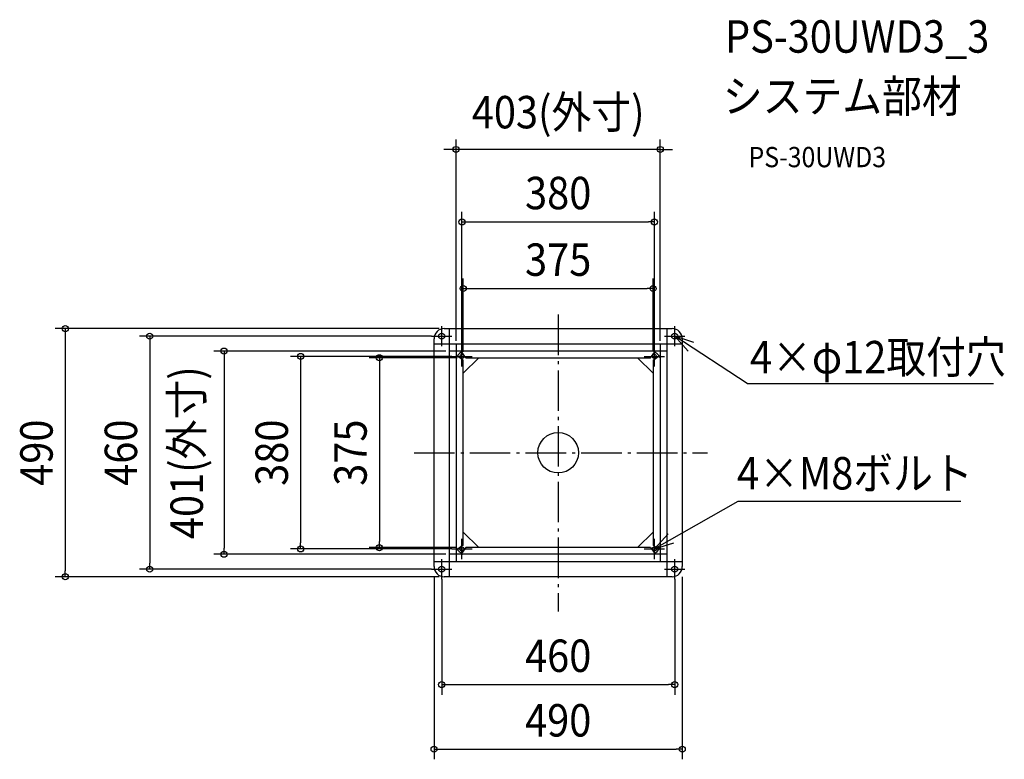
# Model space of a CAD drawing. Extents: x -1063 to 881, y -605 to 855.
import ezdxf
from ezdxf.enums import TextEntityAlignment as Align

# ---------------------------------------------------------------- set-up
doc = ezdxf.new("R2010")
doc.units = 0
doc.header["$LTSCALE"] = 20
doc.header["$PDMODE"] = 3
doc.header["$PDSIZE"] = -2
doc.linetypes.add('DASHDOT', pattern=[5.5, 4, -0.6, 0.3, -0.6])
for name, color, linetype in [('ARRANGE', 1, 'CONTINUOUS'), ('BASIS', 6, 'DASHDOT'), ('DETAIL', 5, 'CONTINUOUS'), ('ETC', 61, 'CONTINUOUS'), ('FIX', 11, 'CONTINUOUS'), ('NOTE', 4, 'CONTINUOUS'), ('OUTLINE', 3, 'CONTINUOUS'), ('SIZE', 30, 'CONTINUOUS')]:
    doc.layers.add(name, color=color, linetype=linetype)
doc.styles.get("Standard").update_dxf_attribs({"font": 'SIMPLEX.shx', "width": 0.9, "height": 64, "bigfont": 'BIGFONT.shx'})

msp = doc.modelspace()

# ---------------------------------------------------------------- linework, layer by layer
at = {"layer": 'ARRANGE', "color": 1, "linetype": 'CONTINUOUS'}
msp.add_circle((0, 0), 40, dxfattribs=at)
msp.add_point((0, 0), dxfattribs=at)
at = {"layer": 'BASIS', "color": 6, "linetype": 'DASHDOT'}
for p, q in [((0, 272.5), (0, -313.8)), ((-284.5, 0), (294.7, 0))]:
    msp.add_line(p, q, dxfattribs=at)
at = {"layer": 'DETAIL', "color": 5, "linetype": 'CONTINUOUS'}
for p, q in [((-225, 245), (225, 245)), ((-215, 245), (-215, -245)), ((215, -245), (215, 245)), ((-245, -225), (-245, 225)), ((-245, 215), (245, 215)), ((-201.5, 215), (-201.5, -215)), ((201.5, 215), (201.5, -215)), ((245, 225), (245, -225)), ((215, 200.5), (-215, 200.5)), ((-182.5, 187.5), (-190.5, 198.6)), ((182.5, 187.5), (190.7, 198.8)), ((-187.5, 182.5), (-199.1, 190.6)), ((-156.9, 187.5), (-187.5, 156.9)), ((-187.5, -182.5), (-187.5, 182.5)), ((-182.5, 187.5), (182.5, 187.5)), ((156.9, 187.5), (187.5, 156.9)), ((187.5, 182.5), (199.1, 191)), ((187.5, 182.5), (187.5, -182.5)), ((-156.9, -187.5), (-187.5, -156.9)), ((156.9, -187.5), (187.5, -156.9)), ((-187.5, -182.5), (-199.1, -191.1)), ((-182.5, -187.5), (-190.7, -198.8)), ((182.5, -187.5), (-182.5, -187.5)), ((182.5, -187.5), (190.7, -198.8)), ((187.5, -182.5), (199.5, -190.4)), ((215, -200.5), (-215, -200.5)), ((-245, -215), (245, -215)), ((225, -245), (-225, -245))]:
    msp.add_line(p, q, dxfattribs=at)
for centre, radius, start, end in [((-225, 225), 20, 90, 180), ((225, 225), 20, 0, 90), ((-182, 180.7), 19.8, 90.5809, 170.9079), ((164.5, 161.6), 45.4, 35.5218, 58.8834), ((-164.5, -161.6), 45.4, 215.5218, 238.8834), ((166.8, -164.7), 41.6, 300.6281, 326.536), ((-225, -225), 20, 180, 270), ((225, -225), 20, 270, 0)]:
    msp.add_arc(centre, radius, start, end, dxfattribs=at)
at = {"layer": 'FIX', "color": 11, "linetype": 'CONTINUOUS'}
for centre, radius in [((-230, 230), 6), ((230, 230), 6), ((-190, 190), 4), ((190, 190), 4), ((-190, -190), 4), ((190, -190), 4), ((-230, -230), 6), ((230, -230), 6)]:
    msp.add_circle(centre, radius, dxfattribs=at)
at = {"layer": 'NOTE', "color": 4, "linetype": 'CONTINUOUS'}
for p, q in [((-230, 210), (-230, 250)), ((230, 210), (230, 250)), ((-250, 230), (-210, 230)), ((210, 230), (250, 230)), ((268.1, 217.7), (230, 230)), ((230, 230), (256.8, 200.3)), ((372.9, 136.3), (230, 230)), ((-190, 170), (-190, 210)), ((190, 170), (190, 210)), ((-210, 190), (-170, 190)), ((170, 190), (210, 190)), ((372.9, 136.3), (859.4, 136.3)), ((354.6, -96.3), (190, -190)), ((354.6, -95.7), (794.7, -95.7)), ((-190, -210), (-190, -170)), ((217, -160.4), (190, -190)), ((190, -210), (190, -170)), ((-210, -190), (-170, -190)), ((170, -190), (210, -190)), ((190, -190), (228.1, -177.9)), ((-230, -250), (-230, -210)), ((230, -250), (230, -210)), ((-250, -230), (-210, -230)), ((210, -230), (250, -230))]:
    msp.add_line(p, q, dxfattribs=at)
at = {"layer": 'OUTLINE', "color": 3, "linetype": 'CONTINUOUS'}
for p, q in [((-225, 245), (225, 245)), ((-245, -225), (-245, 225)), ((245, 225), (245, -225)), ((225, -245), (-225, -245))]:
    msp.add_line(p, q, dxfattribs=at)
for centre, start, end in [((-225, 225), 90, 180), ((225, 225), 0, 90), ((-225, -225), 180, 270), ((225, -225), 270, 0)]:
    msp.add_arc(centre, 20, start, end, dxfattribs=at)
at = {"layer": 'SIZE', "color": 30, "linetype": 'CONTINUOUS'}
for p, q in [((-201.5, 220.5), (-201.5, 618.6)), ((201.5, 220.5), (201.5, 618.6)), ((-213.5, 598.6), (-225.5, 598.6)), ((-201.5, 598.6), (-213.5, 598.6)), ((201.5, 598.6), (-201.5, 598.6)), ((201.5, 598.6), (213.5, 598.6)), ((213.5, 598.6), (225.5, 598.6)), ((-190, 210), (-190, 475.6)), ((190, 210), (190, 475.6)), ((-190, 455.6), (-178, 455.6)), ((-178, 455.6), (178, 455.6)), ((190, 455.6), (178, 455.6)), ((-187.5, 202.5), (-187.5, 344.1)), ((187.5, 202.5), (187.5, 344.1)), ((-187.5, 324.1), (-175.5, 324.1)), ((-175.5, 324.1), (175.5, 324.1)), ((187.5, 324.1), (175.5, 324.1)), ((-235, 245), (-993, 245)), ((-973, 245), (-973, 233)), ((-973, 233), (-973, -233)), ((-250, 230), (-826.3, 230)), ((-806.3, 230), (-806.3, 218)), ((-806.3, 218), (-806.3, -218)), ((-221.5, 200.5), (-679.6, 200.5)), ((-659.6, 200.5), (-659.6, 188.5)), ((-659.6, 188.5), (-659.6, -188.5)), ((-210, 190), (-528.5, 190)), ((-508.5, 190), (-508.5, 178)), ((-508.5, 178), (-508.5, -178)), ((-202.5, 187.5), (-373, 187.5)), ((-353, 187.5), (-353, 175.5)), ((-353, 175.5), (-353, -175.5)), ((-659.6, -200.5), (-659.6, -188.5)), ((-210, -190), (-528.5, -190)), ((-508.5, -190), (-508.5, -178)), ((-202.5, -187.5), (-373, -187.5)), ((-353, -187.5), (-353, -175.5)), ((-221.5, -200.5), (-679.6, -200.5)), ((-973, -245), (-973, -233)), ((-250, -230), (-826.3, -230)), ((-806.3, -230), (-806.3, -218)), ((-235, -245), (-993, -245)), ((-245, -245), (-245, -605.4)), ((-230, -250), (-230, -477.9)), ((230, -250), (230, -477.9)), ((245, -245), (245, -605.4)), ((-230, -457.9), (-218, -457.9)), ((-218, -457.9), (218, -457.9)), ((230, -457.9), (218, -457.9)), ((-245, -585.4), (-233, -585.4)), ((-233, -585.4), (233, -585.4)), ((245, -585.4), (233, -585.4))]:
    msp.add_line(p, q, dxfattribs=at)
for centre in [(-201.5, 598.6), (201.5, 598.6), (-190, 455.6), (190, 455.6), (-187.5, 324.1), (187.5, 324.1), (-973, 245), (-806.3, 230), (-659.6, 200.5), (-508.5, 190), (-353, 187.5), (-508.5, -190), (-353, -187.5), (-659.6, -200.5), (-806.3, -230), (-973, -245), (-230, -457.9), (230, -457.9), (-245, -585.4), (245, -585.4)]:
    msp.add_circle(centre, 6, dxfattribs=at)

# ---------------------------------------------------------------- texts
at = {"layer": 'ETC', "color": 61, "linetype": 'CONTINUOUS', "width": 0.9}
for s, height, p in [('PS-30UWD3_3', 64, (329.3, 789.7)), ('システム部材', 64, (325.1, 671.8)), ('PS-30UWD3', 40, (375.8, 563.6))]:
    msp.add_text(s, height=height, dxfattribs=at).set_placement(p)
at = {"layer": 'NOTE', "color": 4, "linetype": 'CONTINUOUS', "width": 0.9}
for s, p in [('4×φ12取付穴', (378.7, 156.6)), ('4×M8ボルト', (353.1, -72.6))]:
    msp.add_text(s, height=64, dxfattribs=at).set_placement(p)
at = {"layer": 'SIZE', "color": 30, "linetype": 'CONTINUOUS', "width": 0.9}
for s, p in [('403(外寸)', (0, 640.3)), ('380', (0, 480.6)), ('375', (0, 349.1)), ('460', (0, -432.9)), ('490', (0, -560.4))]:
    msp.add_text(s, height=64, dxfattribs=at).set_placement(p, align=Align.CENTER)
for s, p in [('401(外寸)', (-701.4, 0)), ('490', (-998, 0)), ('460', (-831.3, 0)), ('380', (-533.5, 0)), ('375', (-378, 0))]:
    msp.add_text(s, height=64, rotation=90, dxfattribs=at).set_placement(p, align=Align.CENTER)

doc.saveas('drawing.dxf')
